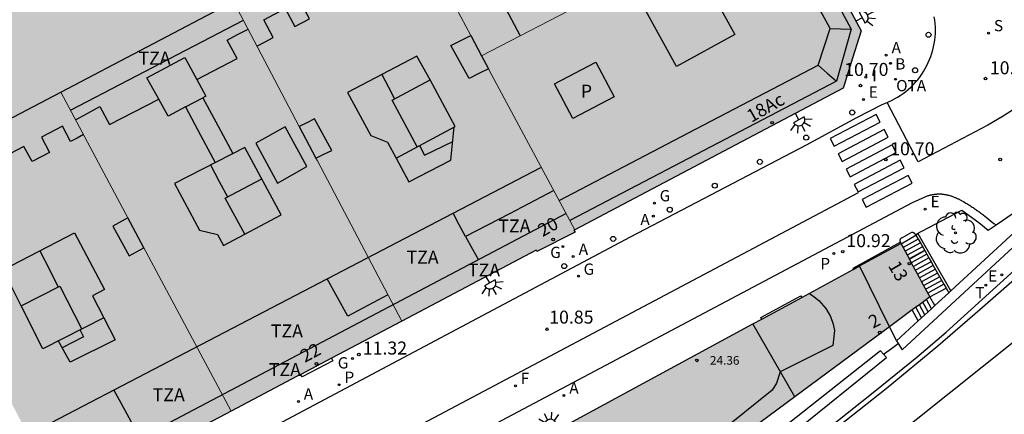
# Model space of a CAD drawing. Units: millimetres. Extents: x 582044 to 582399, y 4796289 to 4796540.
# Drawn here: x 582261 to 582318, y 4796356 to 4796379 of the extents above; entities that cross this region are included whole.
import ezdxf
from ezdxf.enums import TextEntityAlignment as Align

# ---------------------------------------------------------------- set-up
doc = ezdxf.new("R2010")
doc.units = ezdxf.units.MM
for name, color, linetype in [('020204', 9, 'Continuous'), ('020308', 9, 'Continuous'), ('060108', 9, 'Continuous'), ('060113', 4, 'Continuous'), ('060117', 9, 'Continuous'), ('060124', 9, 'Continuous'), ('060130', 9, 'Continuous'), ('060141', 9, 'Continuous'), ('070105', 6, 'Continuous'), ('070106', 6, 'Continuous'), ('070108', 9, 'VALLA'), ('080106', 1, 'Continuous'), ('080109', 9, 'Continuous'), ('080110', 9, 'Continuous'), ('080118', 9, 'Continuous'), ('080125', 6, 'Continuous'), ('080201', 9, 'Continuous'), ('080202', 9, 'Continuous'), ('080303', 9, 'Continuous'), ('080308', 9, 'Continuous'), ('080310', 9, 'Continuous'), ('080311', 9, 'Continuous'), ('090209', 9, 'Continuous'), ('090309', 9, 'Continuous'), ('100116', 71, 'Continuous'), ('100202', 3, 'Continuous'), ('200202', 4, 'Continuous'), ('200205', 4, 'Continuous'), ('200302', 4, 'Continuous'), ('200305', 4, 'Continuous'), ('210203', 4, 'Continuous'), ('210204', 9, 'Continuous'), ('210303', 4, 'Continuous'), ('210304', 9, 'Continuous'), ('220205', 1, 'Continuous'), ('220207', 9, 'Continuous'), ('220305', 1, 'Continuous'), ('220307', 9, 'Continuous'), ('230204', 9, 'Continuous'), ('230304', 9, 'Continuous'), ('240204', 9, 'Continuous'), ('240205', 1, 'Continuous'), ('240304', 9, 'Continuous'), ('240305', 1, 'Continuous'), ('250204', 9, 'Continuous'), ('260101', 9, 'Continuous'), ('260202', 9, 'Continuous'), ('270204', 9, 'Continuous'), ('270304', 9, 'Continuous'), ('990501', 21, 'Continuous'), ('990507', 41, 'Continuous')]:
    doc.layers.add(name, color=color, linetype=linetype)
for name, color, linetype, lineweight in [('080111', 7, 'Continuous', 30), ('080117', 7, 'Continuous', 20), ('080119', 7, 'Continuous', 30), ('080126', 7, 'Continuous', 30)]:
    doc.layers.add(name, color=color, linetype=linetype, lineweight=lineweight)
doc.styles.add('ARIAL', font='ARIAL.TTF', dxfattribs={"height": 1})
doc.styles.add('ARIALI', font='ARIALI.TTF', dxfattribs={"height": 1})
doc.styles.add('ROMANS', font='romans__.ttf', dxfattribs={"height": 1})
doc.linetypes.add('VALLA', pattern='A,1,[200,DONOSTI.shx,S=0.1,R=0,X=0,Y=0],1', length=2)

# ---------------------------------------------------------------- blocks, each defined once
blk = doc.blocks.new('BloquePortal')
blk.add_circle((0, 0), 0.075)
at = {"flags": 5}
blk.add_attdef('INDICE', text='', height=0.75, dxfattribs=at).set_placement((0, 0), align=Align.MIDDLE_CENTER)
blk = doc.blocks.new('COTAPU')
blk.add_circle((0, 0), 0.075)
blk = doc.blocks.new('ABAS')
blk.add_circle((0, 0), 0.055)
blk = doc.blocks.new('HUEPIV')
blk.add_circle((0, 0), 0.145)
blk = doc.blocks.new('BOCAR')
blk.add_circle((0, 0), 0.055)
blk = doc.blocks.new('OPTICA')
blk.add_circle((0, 0), 0.055)
blk = doc.blocks.new('OTA')
blk.add_circle((0, 0), 0.055)
blk = doc.blocks.new('PLUVI2')
blk.add_circle((0, 0), 0.055)
blk = doc.blocks.new('REIND')
blk.add_circle((0, 0), 0.055)
blk = doc.blocks.new('REGALU')
blk.add_circle((0, 0), 0.055)
blk = doc.blocks.new('REGELE')
blk.add_circle((0, 0), 0.055)
blk = doc.blocks.new('ARBOL')
blk.add_circle((0, 0), 0.0587)
for centre, radius, start, end in [((-0.28, 0.855), 0.3, 359.2878, 173.6078), ((0.097, 0.97), 0.21, 23.1565, 160.4665), ((-0.564, 0.381), 0.532, 92.28, 254.58), ((0.438, 0.881), 0.24, 301.578, 139.328), ((0.656, 0.288), 0.443, 319.8556, 114.7656), ((-0.091, 0.321), 0.12, 119.14, 310.56), ((0.819, -0.249), 0.383, 235.5275, 62.0275), ((-0.556, -0.339), 0.555, 142.64, 266.54), ((-0.039, -0.384), 0.21, 189.64, 323.88), ((-0.301, -0.676), 0.45, 213.78, 295.32), ((0.299, -0.624), 0.532, 224.67, 0.24)]:
    blk.add_arc(centre, radius, start, end)
blk = doc.blocks.new('PUNTO')
blk.add_circle((0, 0), 0.075)
blk = doc.blocks.new('RETEL')
blk.add_circle((0, 0), 0.055)
blk = doc.blocks.new('REGAS')
blk.add_circle((0, 0), 0.055)
blk = doc.blocks.new('SANEA')
blk.add_circle((0, 0), 0.055)
blk = doc.blocks.new('FAREDE')
at = {"linetype": 'Continuous'}
for p, q in [((0.75, 0.7), (0.57, 0.322)), ((0.415, 0), (0, 0)), ((0.415, 0.36), (0.415, -0.351)), ((1.07, 0.411), (0.715, 0.19)), ((0.738, -0.699), (0.56, -0.32)), ((1.062, -0.416), (0.709, -0.191)), ((1.187, -0.005), (0.768, -0.001))]:
    blk.add_line(p, q, dxfattribs=at)
blk.add_arc((0.413, 0.004), 0.355, 270.4282, 89.5718, dxfattribs=at)

msp = doc.modelspace()

# ---------------------------------------------------------------- hatches: boundary and pattern name
at = {"layer": '990501'}
for points in [[(582283.601, 4796384.657), (582292.475, 4796389.306), (582301.348, 4796393.956), (582303.421, 4796390.046), (582305.493, 4796386.135), (582296.61, 4796381.522), (582287.727, 4796376.91), (582287.108, 4796378.072), (582285.667, 4796380.779), (582283.606, 4796384.648)], [(582312.582, 4796362.236), (582312.786, 4796362.387), (582312.988, 4796362.537), (582313.394, 4796362.837), (582313.597, 4796362.988), (582313.118, 4796363.865), (582312.999, 4796364.084), (582312.88, 4796364.303), (582312.521, 4796364.961), (582312.414, 4796365.157), (582312.163, 4796365.62), (582312.044, 4796365.839), (582311.92, 4796366.067), (582309.533, 4796364.771), (582309.175, 4796364.577), (582306.199, 4796362.961), (582303.894, 4796361.709), (582303.382, 4796361.43), (582305.799, 4796357.214), (582311.274, 4796361.268)], [(582305.799, 4796357.214), (582302.331, 4796354.646), (582301.485, 4796354.02), (582301.219, 4796353.805), (582297.064, 4796350.451), (582295.644, 4796349.305), (582295.518, 4796349.203), (582293.848, 4796352.276), (582292.178, 4796355.349), (582292.333, 4796355.43), (582303.382, 4796361.43)]]:
    msp.add_hatch(color=256, dxfattribs=at).paths.add_polyline_path(points)
h = msp.add_hatch(color=256, dxfattribs=at)
h.paths.add_polyline_path([(582293.121, 4796366.856), (582308.602, 4796375.035), (582308.655, 4796375.208), (582309.139, 4796376.774), (582309.623, 4796378.341), (582307.559, 4796382.238), (582305.493, 4796386.135), (582296.61, 4796381.522), (582287.727, 4796376.91), (582288.127, 4796376.158), (582288.327, 4796375.783)])
h.paths.add_polyline_path([(582291.94, 4796375.276), (582294.33, 4796376.54), (582295.388, 4796374.54), (582292.998, 4796373.276)], flags=0)
h = msp.add_hatch(color=256, dxfattribs=at)
h.paths.add_polyline_path([(582283.601, 4796384.657), (582283.606, 4796384.648), (582285.667, 4796380.779), (582287.108, 4796378.072), (582286.54, 4796377.786), (582285.972, 4796377.5), (582287.02, 4796375.596), (582287.573, 4796375.877), (582288.127, 4796376.158), (582288.327, 4796375.783), (582293.121, 4796366.856), (582293.065, 4796366.826), (582293.125, 4796366.714), (582290.928, 4796365.599), (582290.887, 4796365.677), (582283.134, 4796361.586), (582278.269, 4796370.837), (582278.184, 4796370.998), (582278.642, 4796371.217), (582279.1, 4796371.436), (582278.108, 4796373.26), (582277.666, 4796373.041), (582277.224, 4796372.822), (582273.431, 4796380.034), (582278.365, 4796382.623), (582283.3, 4796385.213), (582283.451, 4796384.935)])
h.paths.add_polyline_path([(582284.004, 4796376.876), (582280.004, 4796374.788), (582281.34, 4796372.308), (582282.308, 4796371.924), (582282.803, 4796371.004), (582286.212, 4796372.828), (582284.77, 4796375.52)], flags=0)
h = msp.add_hatch(color=256, dxfattribs=at)
h.paths.add_polyline_path([(582267.337, 4796367.548), (582268.255, 4796365.825), (582268.369, 4796365.611), (582273.286, 4796356.39), (582277.106, 4796358.405), (582277.304, 4796358.51), (582279.082, 4796359.448), (582283.134, 4796361.586), (582278.269, 4796370.837), (582278.184, 4796370.998), (582277.224, 4796372.822), (582273.431, 4796380.034), (582268.45, 4796377.419), (582263.468, 4796374.805)])
h.paths.add_polyline_path([(582274.076, 4796371.619), (582270.028, 4796369.54), (582271.46, 4796366.836), (582272.5, 4796366.58), (582272.844, 4796365.959), (582276.18, 4796367.724)], flags=0)
h = msp.add_hatch(color=256, dxfattribs=at)
h.paths.add_polyline_path([(582258.615, 4796360.738), (582259.552, 4796358.928), (582261.541, 4796355.086), (582263.529, 4796351.243), (582263.906, 4796351.442), (582265.127, 4796352.086), (582273.286, 4796356.39), (582268.369, 4796365.611), (582268.255, 4796365.825), (582267.412, 4796365.364), (582266.459, 4796367.068), (582267.337, 4796367.548), (582263.468, 4796374.805), (582259.532, 4796372.739), (582253.927, 4796369.799), (582255.424, 4796366.906), (582257.716, 4796362.477), (582258.505, 4796362.852), (582259.364, 4796361.093)])
h.paths.add_polyline_path([(582264.26, 4796366.676), (582265.988, 4796363.421), (582265.292, 4796363.053), (582265.95, 4796361.77), (582262.429, 4796359.987), (582261.172, 4796362.469), (582260.148, 4796364.541)], flags=0)
at = {"layer": '990507'}
for points in [[(582279.526, 4796392.177), (582276.459, 4796397.835), (582252.8, 4796385.439), (582250.717, 4796384.348), (582249.018, 4796383.457), (582247.319, 4796382.567), (582250.623, 4796376.183), (582253.927, 4796369.799), (582259.532, 4796372.739), (582263.468, 4796374.805), (582268.45, 4796377.419), (582273.431, 4796380.034), (582278.365, 4796382.623), (582283.3, 4796385.213), (582279.879, 4796391.524)], [(582287.108, 4796378.072), (582287.727, 4796376.91), (582288.127, 4796376.158), (582287.573, 4796375.877), (582287.02, 4796375.596), (582285.972, 4796377.5), (582286.54, 4796377.786)], [(582284.004, 4796376.876), (582280.004, 4796374.788), (582281.34, 4796372.308), (582282.308, 4796371.924), (582282.803, 4796371.004), (582286.212, 4796372.828), (582284.77, 4796375.52)], [(582291.94, 4796375.276), (582294.33, 4796376.54), (582295.388, 4796374.54), (582292.998, 4796373.276)], [(582278.108, 4796373.26), (582277.666, 4796373.041), (582277.224, 4796372.822), (582278.184, 4796370.998), (582278.642, 4796371.217), (582279.1, 4796371.436)], [(582274.076, 4796371.619), (582270.028, 4796369.54), (582271.46, 4796366.836), (582272.5, 4796366.58), (582272.844, 4796365.959), (582276.18, 4796367.724)], [(582268.255, 4796365.825), (582267.412, 4796365.364), (582266.459, 4796367.068), (582267.337, 4796367.548)], [(582264.26, 4796366.676), (582265.988, 4796363.421), (582265.292, 4796363.053), (582265.95, 4796361.77), (582262.429, 4796359.987), (582261.172, 4796362.469), (582260.148, 4796364.541)]]:
    msp.add_hatch(color=256, dxfattribs=at).paths.add_polyline_path(points)

# ---------------------------------------------------------------- linework, layer by layer
at = {"layer": '060108'}
for points in [[(582257.27, 4796315.902, 23.791), (582264.293, 4796321.334, 23.003), (582273.157, 4796328.253, 22.007), (582280.149, 4796333.853, 21.315), (582288.037, 4796339.901, 20.387), (582291.645, 4796342.781, 20.019), (582295.717, 4796345.892, 19.623), (582303.285, 4796351.868, 18.879), (582310.421, 4796357.54, 17.975), (582312.845, 4796359.5, 17.807), (582314.525, 4796360.956, 17.723), (582318.693, 4796364.731, 17.232), (582324.669, 4796369.811, 16.576), (582332.677, 4796376.835, 15.788), (582339.469, 4796382.762, 15.132), (582344.749, 4796387.394, 14.628), (582349.573, 4796391.578, 14.128)], [(582321.666, 4796375.995, 10.719), (582321.319, 4796375.676, 10.573), (582317.821, 4796373.414, 10.607), (582316.936, 4796372.894, 10.624), (582312.922, 4796370.776, 10.699), (582311.121, 4796374.201, 10.597)], [(582309.39, 4796373.342, 10.67), (582310.851, 4796374.093, 10.648), (582311.028, 4796374.163, 10.644), (582311.121, 4796374.201, 10.597)], [(582240.327, 4796347.794, 11.546), (582243.358, 4796341.954, 11.814), (582243.83, 4796341.234, 11.814), (582244.438, 4796340.706, 11.818), (582245.302, 4796340.322, 11.818), (582245.918, 4796340.178, 11.818), (582246.374, 4796340.146, 11.814), (582246.75, 4796340.178, 11.814), (582247.134, 4796340.298, 11.814), (582250.998, 4796342.353, 11.81), (582296.333, 4796366.448, 10.882), (582306.477, 4796371.767, 10.718), (582309.39, 4796373.342, 10.67)], [(582257.302, 4796339.089, 11.77), (582312.59, 4796368.428, 10.807), (582313.49, 4796368.838, 10.807), (582313.515, 4796368.843, 10.807), (582313.54, 4796368.849, 10.806), (582313.565, 4796368.854, 10.806), (582313.589, 4796368.86, 10.805), (582313.614, 4796368.865, 10.805), (582313.639, 4796368.87, 10.804), (582313.664, 4796368.875, 10.804), (582313.689, 4796368.88, 10.804), (582313.714, 4796368.885, 10.803), (582313.739, 4796368.89, 10.803), (582313.764, 4796368.894, 10.803), (582313.789, 4796368.899, 10.802), (582313.814, 4796368.903, 10.802), (582313.838, 4796368.907, 10.802), (582313.863, 4796368.911, 10.801), (582313.888, 4796368.914, 10.801), (582313.913, 4796368.917, 10.801), (582313.938, 4796368.92, 10.801), (582313.963, 4796368.923, 10.8), (582313.989, 4796368.925, 10.8), (582314.014, 4796368.927, 10.8), (582314.039, 4796368.928, 10.8), (582314.088, 4796368.93, 10.8), (582314.138, 4796368.931, 10.8), (582314.162, 4796368.931, 10.8), (582314.187, 4796368.93, 10.8), (582314.211, 4796368.929, 10.8), (582314.235, 4796368.928, 10.8), (582314.26, 4796368.927, 10.801), (582314.284, 4796368.925, 10.801), (582314.309, 4796368.923, 10.801), (582314.333, 4796368.92, 10.801), (582314.358, 4796368.917, 10.802), (582314.382, 4796368.914, 10.802), (582314.406, 4796368.91, 10.802), (582314.431, 4796368.907, 10.802), (582314.455, 4796368.903, 10.803), (582314.479, 4796368.898, 10.803), (582314.503, 4796368.894, 10.803), (582314.527, 4796368.889, 10.804), (582314.551, 4796368.883, 10.804), (582314.576, 4796368.878, 10.804), (582314.599, 4796368.872, 10.805), (582314.623, 4796368.866, 10.805), (582314.684, 4796368.851, 10.806), (582314.745, 4796368.834, 10.807), (582314.781, 4796368.823, 10.808), (582314.818, 4796368.811, 10.808), (582314.854, 4796368.799, 10.809), (582314.89, 4796368.787, 10.809), (582314.926, 4796368.774, 10.81), (582314.962, 4796368.761, 10.811), (582314.997, 4796368.747, 10.811), (582315.033, 4796368.733, 10.812), (582315.068, 4796368.718, 10.812), (582315.103, 4796368.703, 10.813), (582315.138, 4796368.688, 10.813), (582315.173, 4796368.672, 10.814), (582315.207, 4796368.656, 10.814), (582315.242, 4796368.64, 10.815), (582315.276, 4796368.623, 10.815), (582315.31, 4796368.606, 10.816), (582315.344, 4796368.588, 10.816), (582315.378, 4796368.571, 10.817), (582315.412, 4796368.553, 10.817), (582315.445, 4796368.535, 10.817), (582315.533, 4796368.487, 10.818), (582315.619, 4796368.437, 10.819), (582315.673, 4796368.406, 10.819), (582315.725, 4796368.375, 10.82), (582315.778, 4796368.342, 10.82), (582315.83, 4796368.31, 10.82), (582315.882, 4796368.277, 10.821), (582315.934, 4796368.243, 10.821), (582315.985, 4796368.209, 10.821), (582316.037, 4796368.175, 10.821), (582316.088, 4796368.141, 10.821), (582316.138, 4796368.106, 10.821), (582316.189, 4796368.071, 10.822), (582316.24, 4796368.035, 10.822), (582316.29, 4796368, 10.822), (582316.34, 4796367.964, 10.822), (582316.39, 4796367.928, 10.822), (582316.44, 4796367.892, 10.821), (582316.49, 4796367.855, 10.821), (582316.54, 4796367.819, 10.821), (582316.59, 4796367.783, 10.821), (582316.64, 4796367.746, 10.821), (582316.689, 4796367.71, 10.821), (582316.739, 4796367.673, 10.821), (582317.278, 4796367.233, 10.815), (582317.409, 4796367.144, 10.785)]]:
    msp.add_polyline3d(points, dxfattribs=at)
at = {"layer": '060113'}
msp.add_polyline3d([(582260.275, 4796317.825, 23.4), (582263.725, 4796320.526, 23.015), (582272.933, 4796327.725, 22.051), (582280.413, 4796333.661, 21.219), (582287.573, 4796339.205, 20.407), (582296.037, 4796345.812, 19.527), (582304.205, 4796352.268, 18.703), (582311.069, 4796357.708, 17.911), (582314.045, 4796360.156, 17.663), (582316.477, 4796362.267, 17.4), (582320.949, 4796366.179, 16.912), (582330.397, 4796374.395, 15.976), (582342.581, 4796384.906, 14.848), (582350.5, 4796391.818, 14.056), (582352.588, 4796393.594, 13.816), (582353.492, 4796394.29, 13.76), (582354.212, 4796394.794, 13.724), (582355.612, 4796395.762, 13.612), (582357.564, 4796396.914, 13.436), (582363.644, 4796400.345, 12.948), (582372.46, 4796405.113, 12.164), (582393.564, 4796416.512, 10.68), (582394.201, 4796416.827, 10.709)], dxfattribs=at)
at = {"layer": '060117'}
for points in [[(582312.772, 4796366.597, 11.035), (582312.73, 4796366.632, 11.034), (582312.72, 4796366.641, 11.034), (582312.709, 4796366.649, 11.033), (582312.699, 4796366.658, 11.033), (582312.688, 4796366.666, 11.033), (582312.677, 4796366.674, 11.032), (582312.666, 4796366.681, 11.032), (582312.656, 4796366.688, 11.032), (582312.646, 4796366.694, 11.031), (582312.636, 4796366.699, 11.031), (582312.625, 4796366.704, 11.03), (582312.614, 4796366.707, 11.03), (582312.602, 4796366.709, 11.03), (582312.589, 4796366.709, 11.029), (582312.576, 4796366.708, 11.029), (582312.562, 4796366.706, 11.029), (582312.549, 4796366.702, 11.028), (582312.528, 4796366.696, 11.028), (582311.989, 4796366.404, 11.031), (582311.98, 4796366.399, 11.031), (582311.971, 4796366.393, 11.031), (582311.954, 4796366.382, 11.031), (582311.945, 4796366.376, 11.031), (582311.933, 4796366.367, 11.031), (582311.916, 4796366.354, 11.031), (582311.905, 4796366.343, 11.032), (582311.898, 4796366.335, 11.032), (582311.886, 4796366.321, 11.032), (582311.877, 4796366.308, 11.032), (582311.87, 4796366.295, 11.033), (582311.863, 4796366.281, 11.033), (582311.859, 4796366.266, 11.033), (582311.856, 4796366.252, 11.034), (582311.856, 4796366.236, 11.034), (582311.858, 4796366.222, 11.035), (582311.862, 4796366.208, 11.035), (582311.87, 4796366.19, 11.035), (582311.875, 4796366.181, 11.035), (582311.893, 4796366.155, 11.03)], [(582312.807, 4796366.568, 11.036), (582312.772, 4796366.597, 11.035)], [(582311.893, 4796366.155, 11.03), (582311.899, 4796366.146, 11.036), (582311.899, 4796366.146, 11.035)], [(582311.899, 4796366.146, 11.035), (582311.92, 4796366.067, 10.973)], [(582313.597, 4796362.988, 13.78), (582314.53, 4796363.495, 13.59)], [(582313.873, 4796362.482, 13.78), (582313.597, 4796362.988, 13.78)], [(582312.925, 4796361.607, 14.73), (582312.582, 4796362.236, 14.73)]]:
    msp.add_polyline3d(points, dxfattribs=at)
at = {"layer": '060124'}
for points in [[(582311.893, 4796366.155, 10.965), (582309.148, 4796364.625, 10.95), (582309.175, 4796364.577, 11.006)], [(582303.894, 4796361.709, 11.068), (582303.848, 4796361.794, 11.046), (582306.156, 4796363.04, 11.051), (582306.199, 4796362.961, 11.041)], [(582279.082, 4796359.448, 11.406), (582279.123, 4796359.374, 11.436), (582279.163, 4796359.3, 11.466), (582277.38, 4796358.372, 11.5), (582277.342, 4796358.441, 11.47), (582277.304, 4796358.51, 11.441)]]:
    msp.add_polyline3d(points, dxfattribs=at)
at = {"layer": '060130'}
msp.add_polyline3d([(582311.121, 4796374.201, 10.597), (582311.208, 4796374.238, 10.641), (582311.383, 4796374.32, 10.637), (582311.556, 4796374.41, 10.634), (582311.724, 4796374.508, 10.63), (582311.888, 4796374.612, 10.627), (582312.047, 4796374.723, 10.623), (582312.201, 4796374.841, 10.619), (582312.35, 4796374.966, 10.616), (582312.494, 4796375.096, 10.612), (582312.632, 4796375.233, 10.609), (582312.764, 4796375.376, 10.605), (582312.89, 4796375.523, 10.602), (582313.009, 4796375.677, 10.598), (582313.122, 4796375.835, 10.595), (582313.228, 4796375.998, 10.591), (582313.327, 4796376.165, 10.588), (582313.419, 4796376.336, 10.584), (582313.503, 4796376.511, 10.581), (582313.58, 4796376.689, 10.578), (582313.649, 4796376.87, 10.575), (582313.71, 4796377.053, 10.572), (582313.763, 4796377.239, 10.569), (582313.808, 4796377.427, 10.566), (582313.846, 4796377.617, 10.564), (582313.875, 4796377.808, 10.561), (582313.896, 4796378.001, 10.558), (582313.909, 4796378.194, 10.555), (582313.913, 4796378.387, 10.552), (582313.91, 4796378.58, 10.549), (582313.898, 4796378.774, 10.547), (582313.878, 4796378.966, 10.544), (582313.85, 4796379.157, 10.541)], dxfattribs=at)
at = {"layer": '060141'}
for points in [[(582311.931, 4796366.046, 11.184), (582312.791, 4796366.547, 11.168)], [(582312.922, 4796366.317, 11.348), (582312.044, 4796365.839, 11.348)], [(582313.045, 4796366.102, 11.521), (582312.163, 4796365.62, 11.521)], [(582313.17, 4796365.883, 11.693), (582312.282, 4796365.4, 11.693)], [(582313.293, 4796365.666, 11.866), (582312.401, 4796365.18, 11.866)], [(582313.417, 4796365.449, 12.038), (582312.521, 4796364.961, 12.038)], [(582313.54, 4796365.233, 12.211), (582312.64, 4796364.742, 12.211)], [(582313.664, 4796365.015, 12.383), (582312.76, 4796364.522, 12.383)], [(582313.788, 4796364.798, 12.555), (582312.88, 4796364.303, 12.555)], [(582313.912, 4796364.58, 12.728), (582312.999, 4796364.084, 12.728)], [(582314.035, 4796364.364, 12.9), (582313.118, 4796363.865, 12.9)], [(582314.159, 4796364.147, 13.073), (582313.238, 4796363.645, 13.073)], [(582314.283, 4796363.929, 13.245), (582313.358, 4796363.426, 13.245)], [(582314.406, 4796363.713, 13.418), (582313.477, 4796363.207, 13.418)], [(582313.115, 4796361.782, 14.54), (582312.786, 4796362.387, 14.54)], [(582313.304, 4796361.957, 14.35), (582312.988, 4796362.537, 14.35)], [(582313.494, 4796362.132, 14.16), (582313.191, 4796362.688, 14.16)], [(582313.683, 4796362.306, 13.97), (582313.394, 4796362.837, 13.97)]]:
    msp.add_polyline3d(points, dxfattribs=at)
at = {"layer": '070105'}
for points in [[(582311.772, 4796360.302, 18.519), (582311.997, 4796359.936, 18.513), (582323.509, 4796370.591, 17.302), (582339.261, 4796385.19, 15.67), (582340.053, 4796384.374, 15.61), (582347.845, 4796391.342, 14.738), (582347.824, 4796391.797, 14.738)], [(582339.277, 4796386.062, 15.622), (582331.981, 4796379.223, 16.366), (582323.357, 4796371.231, 17.254), (582314.802, 4796363.339, 18.182)], [(582317.409, 4796367.144, 10.785), (582318.461, 4796367.855, 10.623), (582322.399, 4796371.525, 10.6)], [(582316.956, 4796366.838, 10.942), (582317.409, 4796367.144, 11.587)], [(582312.807, 4796366.568, 11.033), (582312.786, 4796366.556, 11.033), (582312.791, 4796366.547, 11.044)], [(582312.791, 4796366.547, 11.044), (582312.922, 4796366.317, 11.323)], [(582314.802, 4796363.339, 18.182), (582312.924, 4796366.635, 11.033), (582312.807, 4796366.568, 11.033)], [(582312.922, 4796366.317, 11.323), (582313.045, 4796366.102, 11.585)], [(582313.045, 4796366.102, 11.585), (582313.295, 4796365.663, 12.114)], [(582313.295, 4796365.663, 12.119), (582313.54, 4796365.233, 12.641)], [(582313.54, 4796365.233, 12.641), (582313.664, 4796365.015, 12.906)], [(582313.664, 4796365.015, 12.906), (582313.788, 4796364.798, 13.17)], [(582313.788, 4796364.798, 13.17), (582314.406, 4796363.713, 14.488)], [(582314.406, 4796363.713, 14.488), (582314.53, 4796363.495, 14.752)], [(582314.53, 4796363.495, 14.752), (582314.682, 4796363.228, 15.077)], [(582314.682, 4796363.228, 18.195), (582313.873, 4796362.482, 18.283)], [(582314.802, 4796363.339, 18.182), (582314.682, 4796363.228, 18.195)], [(582313.683, 4796362.306, 18.304), (582313.115, 4796361.782, 18.365)], [(582313.873, 4796362.482, 18.283), (582313.683, 4796362.306, 18.304)], [(582313.115, 4796361.782, 18.365), (582312.925, 4796361.607, 18.386)], [(582311.677, 4796360.456, 18.521), (582311.476, 4796360.862, 18.507), (582311.274, 4796361.268, 18.492)], [(582312.925, 4796361.607, 18.386), (582311.677, 4796360.456, 18.521)], [(582311.677, 4796360.456, 18.521), (582311.772, 4796360.302, 18.519)], [(582310.922, 4796359.673, 18.239), (582310.741, 4796359.884, 18.619), (582303.043, 4796353.768, 18.995)], [(582303.244, 4796353.52, 18.939), (582303.429, 4796353.292, 18.887), (582311.085, 4796359.484, 17.895), (582310.922, 4796359.673, 18.239)]]:
    msp.add_polyline3d(points, dxfattribs=at)
at = {"layer": '070106'}
for points in [[(582312.414, 4796365.157, 11.89), (582313.295, 4796365.663, 11.894)], [(582310.922, 4796359.673, 17.999), (582311.385, 4796360.016, 17.999), (582311.772, 4796360.302, 17.999)]]:
    msp.add_polyline3d(points, dxfattribs=at)
at = {"layer": '070108'}
msp.add_polyline3d([(582268.045, 4796354.831, 28.953), (582267.287, 4796356.21, 28.953), (582266.515, 4796357.615, 28.953)], dxfattribs=at)
at = {"layer": '080106'}
msp.add_polyline3d([(582289.958, 4796378.069, 28.599), (582287.54, 4796382.644, 28.417), (582286.413, 4796382.069, 28.417), (582285.286, 4796381.493, 28.417)], dxfattribs=at)
at = {"layer": '080109'}
for points in [[(582307.843, 4796378.475, 31.893), (582308.447, 4796378.455, 30.305), (582309.051, 4796378.435, 28.717)], [(582307.155, 4796376.371, 31.993), (582307.679, 4796375.903, 30.381), (582308.203, 4796375.435, 28.769)], [(582281.983, 4796375.821, 32.721), (582282.362, 4796375.101, 32.721), (582282.72, 4796374.423, 32.72)], [(582284.146, 4796371.722, 32.717), (582284.436, 4796371.172, 32.717), (582286.072, 4796371.958, 32.717)], [(582272.103, 4796370.606, 32.679), (582272.605, 4796369.649, 32.68), (582273.073, 4796368.758, 32.681)], [(582262.262, 4796365.639, 32.937), (582262.806, 4796364.569, 32.935), (582263.32, 4796363.557, 32.932)], [(582264.579, 4796361.076, 32.925), (582264.677, 4796360.882, 32.925), (582264.776, 4796360.687, 32.924), (582264.142, 4796360.362, 32.843), (582263.545, 4796360.056, 32.837)]]:
    msp.add_polyline3d(points, dxfattribs=at)
at = {"layer": '080110'}
for points in [[(582305.071, 4796385.916, 28.731), (582307.061, 4796382.176, 28.724), (582309.051, 4796378.435, 28.717), (582308.203, 4796375.435, 28.769), (582292.832, 4796367.396, 28.761)], [(582292.207, 4796368.559, 32.067), (582299.669, 4796372.459, 32.03), (582307.155, 4796376.371, 31.993), (582307.843, 4796378.475, 31.893), (582305.959, 4796381.936, 31.9), (582304.074, 4796385.398, 31.907)], [(582274.78, 4796377.468, 31.342), (582275.252, 4796377.712, 31.343), (582275.724, 4796377.956, 31.343), (582275.172, 4796378.988, 31.429), (582276.407, 4796379.629, 31.441), (582276.961, 4796378.595, 31.446), (582277.811, 4796379.033, 31.446), (582277.256, 4796380.07, 31.429), (582278.351, 4796380.639, 31.441), (582278.908, 4796379.599, 31.351), (582280.491, 4796380.417, 31.446), (582279.933, 4796381.46, 31.441), (582281.099, 4796382.065, 31.441), (582281.658, 4796381.02, 31.446), (582282.589, 4796381.501, 31.446), (582282.028, 4796382.548, 31.429), (582283.083, 4796383.095, 31.429), (582283.645, 4796382.046, 31.446), (582284.701, 4796382.592, 31.365)], [(582296.996, 4796379.891, 33.813), (582300.364, 4796381.739, 33.817), (582302.34, 4796378.139, 32.745), (582298.972, 4796376.291, 32.741), (582296.996, 4796379.891, 33.813)], [(582264.019, 4796373.772, 30.545), (582273.995, 4796378.962, 30.569)], [(582271.307, 4796375.538, 31.365), (582273.644, 4796376.748, 31.365), (582273.052, 4796377.812, 31.365), (582273.659, 4796378.129, 31.365), (582274.266, 4796378.447, 31.365)], [(582269.115, 4796374.403, 32.841), (582268.436, 4796375.636, 32.649), (582270.628, 4796376.796, 32.537), (582271.307, 4796375.538, 32.795)], [(582271.307, 4796375.538, 32.795), (582271.828, 4796374.572, 32.993), (582271.65, 4796374.478, 32.993)], [(582284.022, 4796371.656, 34.394), (582282.58, 4796374.348, 34.381), (582284.77, 4796375.52, 34.128)], [(582264.322, 4796373.203, 31.365), (582265.02, 4796373.591, 31.365), (582265.717, 4796373.98, 31.365), (582266.276, 4796372.932, 31.365), (582269.115, 4796374.403, 31.365)], [(582270.656, 4796373.956, 32.301), (582269.652, 4796373.428, 32.993), (582269.115, 4796374.403, 32.841)], [(582270.656, 4796373.956, 32.301), (582271.65, 4796374.478, 32.993)], [(582271.65, 4796374.478, 32.109), (582272.535, 4796372.841, 32.109), (582273.387, 4796371.265, 32.109)], [(582270.656, 4796373.956, 32.301), (582271.526, 4796372.316, 32.301), (582272.363, 4796370.739, 32.301)], [(582264.775, 4796372.353, 31.241), (582264.402, 4796372.157, 31.241), (582264.029, 4796371.962, 31.417), (582263.554, 4796372.841, 31.417), (582262.344, 4796372.206, 31.417), (582262.82, 4796371.326, 31.417), (582261.805, 4796370.794, 31.241), (582261.33, 4796371.674, 31.425), (582260.116, 4796371.036, 31.417), (582260.591, 4796370.156, 31.241), (582259.61, 4796369.641, 31.417), (582259.135, 4796370.521, 31.425), (582257.992, 4796369.921, 31.425), (582258.467, 4796369.042, 31.241), (582257.249, 4796368.403, 31.241), (582256.774, 4796369.282, 31.425), (582255.58, 4796368.655, 31.417), (582256.056, 4796367.776, 31.417), (582255.63, 4796367.552, 31.241), (582255.205, 4796367.329, 31.241)], [(582274.708, 4796371.852, 33.437), (582275.958, 4796369.558, 32.099), (582277.66, 4796370.508, 32.061), (582276.41, 4796372.802, 33.399), (582274.708, 4796371.852, 33.437)], [(582282.803, 4796371.004, 32.241), (582283.548, 4796369.62, 32.241), (582285.956, 4796370.884, 32.241), (582286.164, 4796372.802, 32.021)], [(582286.094, 4796367.824, 30.661), (582291.159, 4796370.465, 31.393)], [(582274.073, 4796366.609, 34.224), (582272.948, 4796368.692, 34.097), (582275.055, 4796369.807, 33.722)], [(582291.904, 4796369.123, 30.469), (582289.342, 4796367.789, 30.469), (582286.804, 4796366.468, 30.469), (582286.449, 4796367.146, 30.565), (582286.094, 4796367.824, 30.661)], [(582292.619, 4796367.792, 28.085), (582277.815, 4796359.983, 28.087), (582263.039, 4796352.191, 28.089)], [(582278.834, 4796364.038, 31.393), (582286.094, 4796367.824, 30.661)], [(582311.274, 4796361.268, 18.463), (582309.533, 4796364.772, 18.213)], [(582261.567, 4796355.035, 31.393), (582278.834, 4796364.038, 31.393)], [(582282.337, 4796363.102, 29.953), (582280.02, 4796361.884, 29.953), (582278.834, 4796364.038, 30.274)], [(582261.172, 4796362.469, 34.381), (582263.419, 4796363.607, 34.381), (582264.676, 4796361.125, 34.381)], [(582306.632, 4796363.196, 18.095), (582306.914, 4796362.988, 18.095), (582307.197, 4796362.78, 18.095), (582307.597, 4796362.316, 18.095), (582307.853, 4796361.852, 18.095), (582308.013, 4796361.404, 18.103), (582308.093, 4796361.052, 18.107), (582307.989, 4796360.188, 18.107), (582304.965, 4796358.668, 18.071), (582304.749, 4796358.012, 18.075), (582304.493, 4796357.604, 18.075), (582301.348, 4796355.071, 18.131), (582299.445, 4796353.538, 18.165)], [(582265.95, 4796361.77, 32.095), (582266.596, 4796360.509, 32.097), (582264.004, 4796359.213, 33.265), (582263.316, 4796360.477, 33.265)]]:
    msp.add_polyline3d(points, dxfattribs=at)
at = {"layer": '080111'}
for points in [[(582305.493, 4796386.135, 10.395), (582307.559, 4796382.238, 10.515), (582309.623, 4796378.341, 10.635), (582309.139, 4796376.774, 10.694), (582308.655, 4796375.208, 10.752), (582308.602, 4796375.035, 10.758), (582293.121, 4796366.856, 11.053)], [(582293.121, 4796366.856, 11.053), (582293.065, 4796366.826, 11.054), (582293.125, 4796366.714, 11.066), (582290.928, 4796365.599, 11.085), (582290.887, 4796365.677, 11.099), (582283.134, 4796361.586, 11.259)], [(582309.175, 4796364.577, 11.005), (582309.533, 4796364.771, 11.001), (582311.92, 4796366.067, 10.973)], [(582311.92, 4796366.067, 10.973), (582312.044, 4796365.839, 11.203)], [(582312.044, 4796365.839, 11.203), (582312.163, 4796365.62, 11.423)], [(582312.163, 4796365.62, 11.423), (582312.414, 4796365.157, 11.89)], [(582312.414, 4796365.157, 11.89), (582312.521, 4796364.961, 12.149)], [(582306.199, 4796362.961, 11.041), (582309.175, 4796364.577, 11.005)], [(582312.521, 4796364.961, 12.149), (582312.88, 4796364.303, 13.018)], [(582312.88, 4796364.303, 13.018), (582312.999, 4796364.084, 13.307)], [(582312.999, 4796364.084, 13.307), (582313.118, 4796363.865, 13.596)], [(582313.118, 4796363.865, 13.596), (582313.597, 4796362.988, 14.756)], [(582303.894, 4796361.709, 11.068), (582306.199, 4796362.961, 11.041)], [(582313.597, 4796362.988, 14.756), (582313.394, 4796362.837, 14.916)], [(582312.786, 4796362.387, 15.397), (582312.582, 4796362.236, 15.558)], [(582312.988, 4796362.537, 15.237), (582312.786, 4796362.387, 15.397)], [(582313.394, 4796362.837, 14.916), (582312.988, 4796362.537, 15.237)], [(582303.382, 4796361.43, 11.074), (582303.894, 4796361.709, 11.068)], [(582312.582, 4796362.236, 15.558), (582311.274, 4796361.268, 16.593)], [(582283.134, 4796361.586, 11.259), (582279.082, 4796359.448, 11.343)], [(582292.178, 4796355.349, 11.21), (582292.333, 4796355.43, 11.206), (582303.382, 4796361.43, 11.074)], [(582311.274, 4796361.268, 16.593), (582305.799, 4796357.214, 20.924)], [(582279.082, 4796359.448, 11.343), (582277.304, 4796358.51, 11.38)], [(582277.304, 4796358.51, 11.38), (582277.106, 4796358.405, 11.384), (582273.286, 4796356.39, 11.462)], [(582305.799, 4796357.214, 20.924), (582302.331, 4796354.646, 23.666)], [(582273.286, 4796356.39, 11.462), (582265.127, 4796352.086, 11.631)]]:
    msp.add_polyline3d(points, dxfattribs=at)
at = {"layer": '080117'}
for points in [[(582305.493, 4796386.135, 32.227), (582296.61, 4796381.522, 32.165), (582287.727, 4796376.91, 32.103)], [(582287.108, 4796378.072, 28.467), (582285.667, 4796380.779, 28.387), (582283.606, 4796384.648, 28.273)], [(582277.224, 4796372.822, 31.403), (582273.431, 4796380.034, 31.387)], [(582293.121, 4796366.856, 28.798), (582288.327, 4796375.783, 28.535), (582288.127, 4796376.158, 28.524)], [(582263.468, 4796374.805, 31.255), (582267.337, 4796367.548, 31.28)], [(582283.134, 4796361.586, 31.426), (582278.269, 4796370.837, 31.407), (582278.184, 4796370.998, 31.407)], [(582268.255, 4796365.825, 31.285), (582268.369, 4796365.611, 31.286), (582273.286, 4796356.39, 31.317)]]:
    msp.add_polyline3d(points, dxfattribs=at)
at = {"layer": '080118', "flags": 128}
msp.add_lwpolyline([(582305.799, 4796357.214), (582303.382, 4796361.43)], dxfattribs=at)
at = {"layer": '080119'}
for points in [[(582288.127, 4796376.158, 28.52), (582287.573, 4796375.877, 32.313), (582287.02, 4796375.596, 32.313), (582285.972, 4796377.5, 31.417), (582286.54, 4796377.786, 31.417), (582287.108, 4796378.072, 31.417)], [(582287.108, 4796378.072, 31.417), (582287.727, 4796376.91, 28.502)], [(582287.727, 4796376.91, 28.502), (582288.127, 4796376.158, 28.52)], [(582291.94, 4796375.276, 32.341), (582294.33, 4796376.54, 32.341), (582295.388, 4796374.54, 32.341), (582292.998, 4796373.276, 32.341), (582291.94, 4796375.276, 32.341)], [(582278.108, 4796373.26, 31.409), (582277.666, 4796373.041, 31.409), (582277.224, 4796372.822, 31.409)], [(582278.184, 4796370.998, 32.109), (582278.642, 4796371.217, 32.109), (582279.1, 4796371.436, 32.109), (582278.108, 4796373.26, 31.409)], [(582277.224, 4796372.822, 31.409), (582278.184, 4796370.998, 32.109)], [(582267.337, 4796367.548, 31.28), (582266.459, 4796367.068, 31.328), (582267.412, 4796365.364, 32.165), (582268.255, 4796365.825, 32.143)], [(582268.255, 4796365.825, 32.143), (582267.337, 4796367.548, 31.28)]]:
    msp.add_polyline3d(points, dxfattribs=at)
for points in [[(582284.004, 4796376.876, 31.973), (582280.004, 4796374.788, 31.993), (582281.34, 4796372.308, 31.985), (582282.308, 4796371.924, 32.241), (582282.803, 4796371.004, 34.535), (582286.212, 4796372.828, 34.141), (582284.77, 4796375.52, 34.128)], [(582274.076, 4796371.619, 31.813), (582270.028, 4796369.54, 31.793), (582271.46, 4796366.836, 31.793), (582272.5, 4796366.58, 32.017), (582272.844, 4796365.959, 34.443), (582276.18, 4796367.724, 33.849)], [(582264.26, 4796366.676, 31.757), (582265.988, 4796363.421, 31.789), (582265.292, 4796363.053, 32.093), (582265.95, 4796361.77, 32.095), (582262.429, 4796359.987, 34.381), (582261.172, 4796362.469, 31.725), (582260.148, 4796364.541, 31.725)]]:
    msp.add_polyline3d(points, close=True, dxfattribs=at)
at = {"layer": '080125'}
msp.add_polyline3d([(582286.804, 4796366.468, 30.469), (582287.208, 4796365.744, 29.495), (582287.556, 4796365.121, 28.657)], dxfattribs=at)
at = {"layer": '080126'}
for points in [[(582263.468, 4796374.805, 28.832), (582268.45, 4796377.419, 28.839), (582273.431, 4796380.034, 28.846)], [(582253.927, 4796369.799, 31.332), (582259.532, 4796372.739, 28.827), (582263.468, 4796374.805, 28.832)]]:
    msp.add_polyline3d(points, dxfattribs=at)
at = {"layer": '100116'}
msp.add_polyline3d([(582312.772, 4796366.597, 10.999), (582315.445, 4796367.991, 10.956), (582316.418, 4796367.29, 10.95), (582316.956, 4796366.838, 10.942)], dxfattribs=at)
at = {"layer": '260101'}
for points in [[(582394.201, 4796413.677, 10.898), (582377.996, 4796404.725, 12.006), (582367.788, 4796398.949, 12.846), (582360.596, 4796394.342, 13.43), (582356.956, 4796391.814, 13.766), (582353.78, 4796389.374, 14.086), (582348.828, 4796385.438, 14.534), (582342.636, 4796380.39, 15.094), (582333.029, 4796372.343, 15.958), (582322.229, 4796363.423, 16.99), (582310.997, 4796354.456, 18.169), (582295.917, 4796342.544, 19.769)], [(582243.648, 4796331.851, 12.164), (582242.703, 4796333.602, 12.05), (582309.477, 4796369.013, 10.651)]]:
    msp.add_polyline3d(points, dxfattribs=at)
for points in [[(582307.84, 4796372.126, 10.657), (582308.072, 4796371.685, 10.657), (582310.727, 4796373.081, 10.657), (582310.495, 4796373.522, 10.657)], [(582308.303, 4796371.244, 10.626), (582308.535, 4796370.804, 10.637), (582311.19, 4796372.2, 10.637), (582310.959, 4796372.641, 10.626)], [(582308.767, 4796370.363, 10.647), (582308.998, 4796369.923, 10.657), (582311.654, 4796371.319, 10.657), (582311.422, 4796371.76, 10.657)], [(582309.23, 4796369.482, 10.668), (582309.462, 4796369.042, 10.678), (582312.117, 4796370.438, 10.678), (582311.885, 4796370.879, 10.668)], [(582309.694, 4796368.601, 10.688), (582309.925, 4796368.161, 10.688), (582312.58, 4796369.557, 10.688), (582312.349, 4796369.998, 10.688)]]:
    msp.add_polyline3d(points, close=True, dxfattribs=at)

# ---------------------------------------------------------------- block references
at = {"layer": '020204', "rotation": 359.9987685839998}
for p in [(582316.803, 4796375.587, 10.63), (582309.593, 4796375.183, 10.699), (582311.054, 4796370.912, 10.702), (582317.651, 4796370.913, 10.623), (582308.568, 4796365.597, 10.92), (582291.511, 4796361.12, 10.846), (582280.657, 4796359.662, 11.316)]:
    msp.add_blockref('COTAPU', p, dxfattribs=at)
at = {"layer": '080201', "rotation": 359.9987685839998}
msp.add_blockref('PUNTO', (582300.157, 4796359.324, 24.356), dxfattribs=at)
at = {"layer": '080202', "rotation": 359.9987685839998}
for p in [(582304.496, 4796373.045), (582291.866, 4796366.297), (582312.406, 4796364.905), (582310.703, 4796360.932), (582278.214, 4796359.129)]:
    msp.add_blockref('BloquePortal', p, dxfattribs=at)
at = {"layer": '090209', "rotation": 359.9987685839998}
msp.add_blockref('OTA', (582311.611, 4796375.545, 10.629), dxfattribs=at)
at = {"layer": '100202', "rotation": 359.9987685839998}
msp.add_blockref('ARBOL', (582315.069, 4796366.683, 11.016), dxfattribs=at)
at = {"layer": '200202', "rotation": 359.9987685839998}
msp.add_blockref('BOCAR', (582311.322, 4796376.468, 10.629), dxfattribs=at)
at = {"layer": '200205', "rotation": 359.9987685839998}
for p in [(582311.078, 4796376.937, 10.62), (582297.643, 4796367.641, 10.945), (582293.025, 4796365.321, 11.045), (582292.489, 4796357.299, 11.166), (582277.175, 4796356.957, 11.371)]:
    msp.add_blockref('ABAS', p, dxfattribs=at)
at = {"layer": '210203', "rotation": 359.9987685839998}
for p in [(582308.056, 4796365.491, 10.92), (582279.522, 4796357.92, 11.288)]:
    msp.add_blockref('PLUVI2', p, dxfattribs=at)
at = {"layer": '210204', "rotation": 359.9987685839998}
msp.add_blockref('SANEA', (582316.983, 4796378.212, 10.563), dxfattribs=at)
at = {"layer": '220205', "rotation": 359.9987685839998}
for p in [(582309.758, 4796374.375, 10.695), (582313.329, 4796368.057, 10.841)]:
    msp.add_blockref('REGELE', p, dxfattribs=at)
at = {"layer": '220207', "rotation": 0.06386857172744807}
msp.add_blockref('REGALU', (582317.749, 4796364.267, 17.38), dxfattribs=at)
at = {"layer": '230204', "rotation": 359.9987685839998}
for p in [(582297.702, 4796368.397, 10.944), (582292.431, 4796365.889, 11.064), (582293.334, 4796364.18, 10.963), (582280.284, 4796359.437, 11.316)]:
    msp.add_blockref('REGAS', p, dxfattribs=at)
at = {"layer": '240204', "rotation": 359.9987685839998}
msp.add_blockref('OPTICA', (582289.686, 4796357.856, 11.125), dxfattribs=at)
at = {"layer": '240205', "rotation": 0.06386857172744807}
msp.add_blockref('RETEL', (582316.813, 4796363.667, 17.424), dxfattribs=at)
at = {"layer": '250204'}
for p, rotation in [((582309.324, 4796378.906, 10.618), 27.82706861331674), ((582305.836, 4796373.573, 10.811), 298.4262686017162), ((582288.001, 4796364.154, 11.159), 300.5233685955515), ((582291.911, 4796355.209, 11.217), 118.4738686145713)]:
    msp.add_blockref('FAREDE', p, dxfattribs=dict(at, rotation=rotation))
at = {"layer": '260202', "rotation": 359.9987685839998}
for p in [(582313.517, 4796378.116, 10.549), (582312.74, 4796376.066, 10.598), (582309.118, 4796373.63, 10.682), (582306.461, 4796372.183, 10.718), (582303.789, 4796370.783, 10.766), (582301.189, 4796369.408, 10.866), (582298.589, 4796368.016, 10.938), (582295.326, 4796366.336, 10.962), (582292.504, 4796364.764, 11.047)]:
    msp.add_blockref('HUEPIV', p, dxfattribs=at)
at = {"layer": '270204', "rotation": 359.9987685839998}
msp.add_blockref('REIND', (582309.895, 4796375.667, 10.683), dxfattribs=at)

# ---------------------------------------------------------------- texts
at = {"layer": '020308', "style": 'ARIAL'}
for s, p in [('10.70', (582308.649, 4796375.74, 10.699)), ('10.63', (582317.053, 4796375.837, 10.63)), ('10.70', (582311.304, 4796371.162, 10.702)), ('10.92', (582308.775, 4796365.859, 10.92)), ('10.85', (582291.637, 4796361.445, 10.846)), ('11.32', (582280.883, 4796359.661, 11.316))]:
    msp.add_text(s, height=0.75, rotation=359.9988, dxfattribs=at).set_placement(p)
at = {"layer": '080303', "style": 'ARIAL'}
msp.add_text('24.36', height=0.5, rotation=359.9988, dxfattribs=at).set_placement((582300.907, 4796359.074, 24.355))
at = {"layer": '080308', "style": 'ARIALI'}
for s, rotation, p in [('18Ac', 29.6178, (582303.305, 4796373.03)), ('20', 29.6178, (582291.257, 4796366.433)), ('13', 300.1727, (582311.159, 4796364.789)), ('2', 27.9988, (582310.31, 4796361.143)), ('22', 27.9988, (582277.54, 4796359.177))]:
    msp.add_text(s, height=0.75, rotation=rotation, dxfattribs=at).set_placement(p)
at = {"layer": '080310', "style": 'ARIAL'}
msp.add_text('P', height=0.75, rotation=359.9988, dxfattribs=at).set_placement((582293.46, 4796374.485))
at = {"layer": '080311', "style": 'ARIAL'}
for p in [(582267.944, 4796376.395), (582288.703, 4796366.705), (582283.403, 4796364.905), (582286.953, 4796364.165), (582275.583, 4796360.645), (582275.463, 4796358.415), (582268.763, 4796356.966)]:
    msp.add_text('TZA', height=0.75, rotation=359.9988, dxfattribs=at).set_placement(p)
at = {"layer": '090309', "style": 'ROMANS'}
msp.add_text('OTA', height=0.65, rotation=359.9988, dxfattribs=at).set_placement((582311.65, 4796374.855))
at = {"layer": '200302', "style": 'ROMANS'}
msp.add_text('B', height=0.65, rotation=359.9988, dxfattribs=at).set_placement((582311.596, 4796376.11, 10.629))
at = {"layer": '200305', "style": 'ROMANS'}
for p in [(582311.385, 4796377.049, 10.62), (582296.895, 4796367.128, 10.945), (582293.338, 4796365.415, 11.046), (582292.795, 4796357.405, 11.166), (582277.481, 4796357.063, 11.371)]:
    msp.add_text('A', height=0.65, rotation=359.9988, dxfattribs=at).set_placement(p)
at = {"layer": '210303', "style": 'ROMANS'}
for p in [(582307.276, 4796364.586, 10.92), (582279.828, 4796358.026, 11.288)]:
    msp.add_text('P', height=0.65, rotation=359.9988, dxfattribs=at).set_placement(p)
at = {"layer": '210304', "style": 'ROMANS'}
msp.add_text('S', height=0.65, rotation=359.9988, dxfattribs=at).set_placement((582317.289, 4796378.318, 10.563))
at = {"layer": '220305', "style": 'ROMANS'}
for p in [(582310.064, 4796374.481, 10.695), (582313.635, 4796368.163, 10.841)]:
    msp.add_text('E', height=0.65, rotation=359.9988, dxfattribs=at).set_placement(p)
at = {"layer": '220307', "style": 'ROMANS'}
msp.add_text('E', height=0.65, rotation=359.9988, dxfattribs=at).set_placement((582316.958, 4796363.867, 17.38))
at = {"layer": '230304', "style": 'ROMANS'}
for p in [(582298.008, 4796368.503, 10.944), (582291.696, 4796365.233, 11.064), (582293.62, 4796364.264, 10.964), (582279.44, 4796358.856, 11.316)]:
    msp.add_text('G', height=0.65, rotation=359.9988, dxfattribs=at).set_placement(p)
at = {"layer": '240304', "style": 'ROMANS'}
msp.add_text('F', height=0.65, rotation=359.9988, dxfattribs=at).set_placement((582289.992, 4796357.962, 11.125))
at = {"layer": '240305', "style": 'ROMANS'}
msp.add_text('T', height=0.65, rotation=359.9988, dxfattribs=at).set_placement((582316.216, 4796362.906, 17.424))
at = {"layer": '270304', "style": 'ROMANS'}
msp.add_text('I', height=0.65, rotation=359.9988, dxfattribs=at).set_placement((582310.268, 4796375.432, 10.683))

doc.saveas('drawing.dxf')
